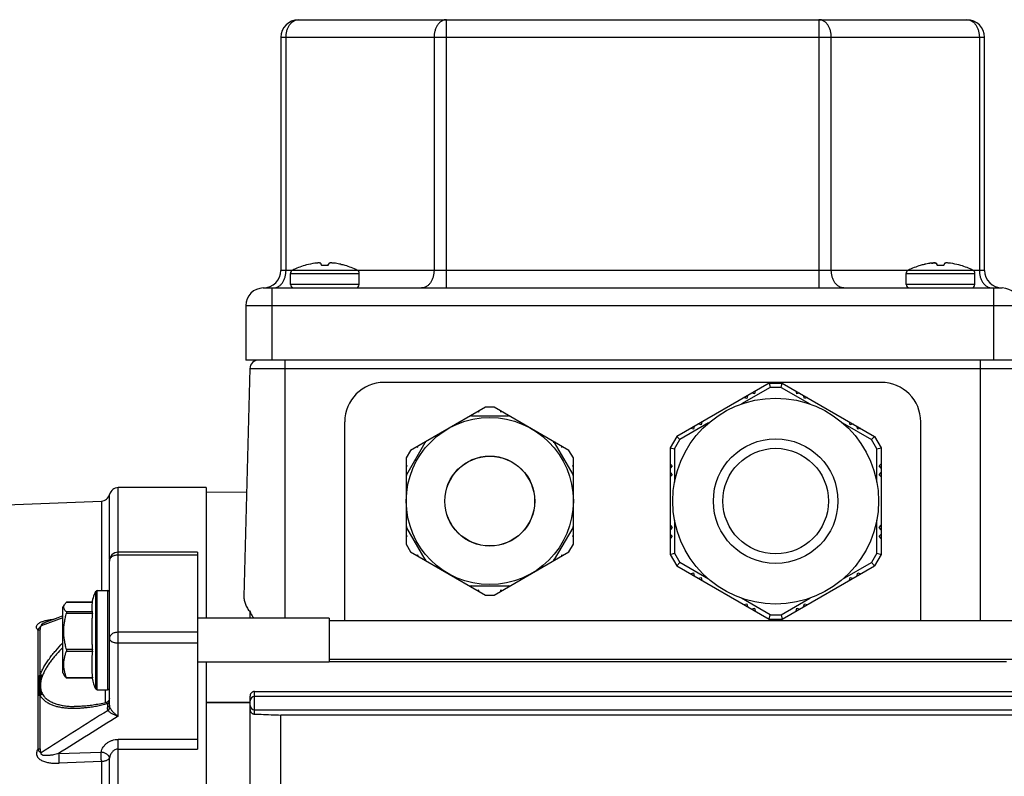
# Model space of a CAD drawing. Units: millimetres. Extents: x -748 to 1464, y -403 to 806.
# Drawn here: x -419 to -307, y 170 to 256 of the extents above; entities that cross this region are included whole.
import ezdxf

# ---------------------------------------------------------------- set-up
doc = ezdxf.new("R2010")
doc.units = ezdxf.units.MM
doc.header["$LTSCALE"] = 19.36
doc.layers.get('0').update_dxf_attribs({"linetype": 'CONTINUOUS'})

msp = doc.modelspace()

# ---------------------------------------------------------------- linework, layer by layer
at = {"color": 7, "linetype": 'CONTINUOUS'}
for p, q in [((-387.29, 256.03), (-311.29, 256.03)), ((-389.29, 254.03), (-389.29, 227.53)), ((-309.29, 227.53), (-309.29, 254.03)), ((-386.59, 228.09), (-386.59, 228.09)), ((-383.94, 228.09), (-383.94, 228.09)), ((-382.62, 228.24), (-382.63, 228.24)), ((-382.57, 228.23), (-382.58, 228.23)), ((-382.5, 228.22), (-382.51, 228.22)), ((-382.46, 228.21), (-382.45, 228.21)), ((-382.45, 228.21), (-382.46, 228.21)), ((-382, 228.09), (-382, 228.09)), ((-316.59, 228.09), (-316.59, 228.09)), ((-316.13, 228.21), (-316.14, 228.21)), ((-316.07, 228.22), (-316.09, 228.22)), ((-316.01, 228.23), (-316.01, 228.23)), ((-315.96, 228.24), (-315.96, 228.24)), ((-314.78, 228.35), (-314.77, 228.35)), ((-312, 228.09), (-312, 228.09)), ((-388.19, 225.93), (-388.2, 227.18)), ((-380.39, 225.93), (-380.39, 227.18)), ((-318.19, 225.93), (-318.2, 227.18)), ((-310.39, 225.93), (-310.39, 227.18)), ((-391.29, 225.53), (-307.29, 225.53)), ((-393.29, 223.53), (-393.29, 217.33)), ((-305.29, 217.33), (-393.29, 217.33)), ((-392.82, 216.36), (-393.5, 190.47)), ((-321.04, 214.8), (-377.54, 214.8)), ((-333.79, 214.72), (-344.29, 208.66)), ((-335.36, 213.82), (-335.45, 213.48)), ((-333.79, 214.72), (-332.29, 214.72)), ((-333.79, 214.72), (-333.66, 214.22)), ((-332.43, 214.22), (-332.29, 214.72)), ((-332.29, 214.72), (-321.79, 208.66)), ((-330.63, 213.48), (-330.72, 213.82)), ((-336.32, 212.98), (-336.66, 213.07)), ((-336.23, 213.32), (-336.32, 212.98)), ((-335.45, 213.48), (-335.8, 213.57)), ((-330.29, 213.57), (-330.63, 213.48)), ((-329.77, 212.98), (-329.86, 213.32)), ((-329.42, 213.07), (-329.77, 212.98)), ((-366.04, 211.98), (-374.54, 207.07)), ((-365.04, 211.98), (-366.04, 211.98)), ((-356.54, 207.07), (-365.04, 211.98)), ((-367.78, 210.98), (-367.76, 210.98)), ((-367.65, 210.94), (-367.77, 210.99)), ((-367.65, 210.94), (-367.62, 211.07)), ((-367.64, 210.98), (-363.45, 210.98)), ((-366.9, 211.49), (-366.78, 211.44)), ((-366.78, 211.44), (-366.76, 211.57)), ((-364.33, 211.57), (-364.31, 211.44)), ((-364.31, 211.44), (-364.18, 211.49)), ((-363.44, 210.94), (-363.46, 211.07)), ((-363.32, 210.99), (-363.44, 210.94)), ((-363.33, 210.98), (-363.31, 210.98)), ((-382.04, 187.68), (-382.04, 210.3)), ((-342.38, 209.48), (-342.72, 209.57)), ((-342.29, 209.82), (-342.38, 209.48)), ((-341.52, 209.98), (-341.86, 210.07)), ((-341.42, 210.32), (-341.52, 209.98)), ((-324.57, 209.98), (-324.66, 210.32)), ((-324.23, 210.07), (-324.57, 209.98)), ((-323.7, 209.48), (-323.8, 209.82)), ((-323.36, 209.57), (-323.7, 209.48)), ((-316.54, 187.68), (-316.54, 210.3)), ((-344.29, 208.66), (-345.04, 207.36)), ((-344.29, 208.66), (-343.93, 208.3)), ((-322.16, 208.3), (-321.79, 208.66)), ((-321.79, 208.66), (-321.04, 207.36)), ((-374.97, 204.33), (-372.88, 207.96)), ((-373.83, 207.49), (-373.71, 207.44)), ((-373.71, 207.44), (-373.68, 207.57)), ((-372.84, 207.94), (-372.96, 207.99)), ((-372.84, 207.94), (-372.82, 208.07)), ((-372.82, 208.06), (-372.81, 208.07)), ((-358.28, 208.07), (-358.27, 208.06)), ((-358.25, 207.94), (-358.27, 208.07)), ((-358.12, 207.99), (-358.25, 207.94)), ((-358.21, 207.96), (-356.11, 204.33)), ((-357.4, 207.57), (-357.38, 207.44)), ((-357.38, 207.44), (-357.26, 207.49)), ((-345.04, 207.36), (-345.04, 195.24)), ((-345.04, 207.36), (-344.54, 207.23)), ((-321.54, 207.23), (-321.04, 207.36)), ((-321.04, 207.36), (-321.04, 195.24)), ((-374.54, 207.07), (-375.04, 206.21)), ((-375.04, 206.21), (-375.04, 196.39)), ((-356.04, 206.21), (-356.54, 207.07)), ((-356.04, 196.39), (-356.04, 206.21)), ((-374.94, 205.3), (-375.04, 205.39)), ((-375.04, 205.22), (-374.94, 205.3)), ((-356.04, 205.39), (-356.14, 205.3)), ((-356.14, 205.3), (-356.04, 205.22)), ((-345.04, 205.55), (-344.79, 205.3)), ((-344.79, 205.3), (-345.04, 205.05)), ((-321.29, 205.3), (-321.04, 205.55)), ((-321.04, 205.05), (-321.29, 205.3)), ((-374.94, 204.3), (-375.04, 204.39)), ((-374.94, 204.3), (-375.04, 204.22)), ((-375.04, 204.21), (-375.03, 204.23)), ((-356.04, 204.39), (-356.14, 204.3)), ((-356.04, 204.22), (-356.14, 204.3)), ((-356.05, 204.23), (-356.04, 204.21)), ((-345.04, 204.55), (-344.79, 204.3)), ((-344.79, 204.3), (-345.04, 204.05)), ((-321.29, 204.3), (-321.04, 204.55)), ((-321.04, 204.05), (-321.29, 204.3)), ((-397.79, 202.83), (-407.79, 202.83)), ((-397.79, 202.83), (-397.79, 187.99)), ((-393.19, 202.28), (-397.79, 202.31)), ((-433.79, 200.35), (-409.7, 201.3)), ((-374.94, 198.3), (-375.04, 198.39)), ((-375.03, 198.38), (-375.04, 198.39)), ((-374.94, 198.3), (-375.04, 198.22)), ((-372.88, 194.65), (-374.97, 198.27)), ((-356.11, 198.27), (-358.21, 194.65)), ((-356.04, 198.39), (-356.14, 198.3)), ((-356.04, 198.22), (-356.14, 198.3)), ((-356.04, 198.39), (-356.05, 198.38)), ((-345.04, 198.55), (-344.79, 198.3)), ((-344.79, 198.3), (-345.04, 198.05)), ((-321.29, 198.3), (-321.04, 198.55)), ((-321.04, 198.05), (-321.29, 198.3)), ((-374.94, 197.3), (-375.04, 197.39)), ((-375.04, 197.22), (-374.94, 197.3)), ((-356.04, 197.39), (-356.14, 197.3)), ((-356.14, 197.3), (-356.04, 197.22)), ((-345.04, 197.55), (-344.79, 197.3)), ((-344.79, 197.3), (-345.04, 197.05)), ((-321.29, 197.3), (-321.04, 197.55)), ((-321.04, 197.05), (-321.29, 197.3)), ((-375.04, 196.39), (-374.54, 195.53)), ((-356.54, 195.53), (-356.04, 196.39)), ((-398.79, 195.48), (-407.79, 195.48)), ((-398.79, 195.48), (-398.79, 173.11)), ((-374.54, 195.53), (-366.04, 190.62)), ((-373.71, 195.16), (-373.83, 195.12)), ((-373.68, 195.03), (-373.71, 195.16)), ((-365.04, 190.62), (-356.54, 195.53)), ((-357.38, 195.16), (-357.4, 195.03)), ((-357.26, 195.12), (-357.38, 195.16)), ((-345.04, 195.24), (-344.54, 195.37)), ((-345.04, 195.24), (-344.29, 193.94)), ((-321.04, 195.24), (-321.79, 193.94)), ((-321.54, 195.37), (-321.04, 195.24)), ((-408.79, 178.09), (-408.79, 194.48)), ((-372.84, 194.66), (-372.96, 194.62)), ((-372.82, 194.53), (-372.84, 194.66)), ((-372.81, 194.53), (-372.82, 194.54)), ((-358.27, 194.54), (-358.28, 194.53)), ((-358.27, 194.53), (-358.25, 194.66)), ((-358.12, 194.62), (-358.25, 194.66)), ((-344.29, 193.94), (-343.93, 194.31)), ((-344.29, 193.94), (-333.79, 187.88)), ((-332.29, 187.88), (-321.79, 193.94)), ((-322.16, 194.31), (-321.79, 193.94)), ((-342.72, 193.03), (-342.38, 193.13)), ((-342.38, 193.13), (-342.29, 192.78)), ((-341.86, 192.53), (-341.52, 192.63)), ((-341.52, 192.63), (-341.42, 192.28)), ((-324.66, 192.28), (-324.57, 192.63)), ((-324.57, 192.63), (-324.23, 192.53)), ((-323.8, 192.78), (-323.7, 193.13)), ((-323.7, 193.13), (-323.36, 193.03)), ((-367.76, 191.62), (-367.78, 191.62)), ((-367.65, 191.66), (-367.77, 191.62)), ((-367.62, 191.53), (-367.65, 191.66)), ((-363.45, 191.62), (-367.64, 191.62)), ((-363.46, 191.53), (-363.44, 191.66)), ((-363.32, 191.62), (-363.44, 191.66)), ((-363.31, 191.62), (-363.33, 191.62)), ((-410.17, 191.14), (-408.99, 191.14)), ((-366.78, 191.16), (-366.9, 191.12)), ((-366.76, 191.03), (-366.78, 191.16)), ((-366.04, 190.62), (-365.04, 190.62)), ((-364.31, 191.16), (-364.33, 191.03)), ((-364.18, 191.12), (-364.31, 191.16)), ((-414.09, 189.19), (-413.9, 189.52)), ((-410.75, 189.81), (-413.65, 189.81)), ((-336.66, 189.53), (-336.32, 189.63)), ((-336.32, 189.63), (-336.23, 189.28)), ((-329.86, 189.28), (-329.77, 189.63)), ((-329.77, 189.63), (-329.42, 189.53)), ((-414.09, 181.79), (-414.09, 189.19)), ((-392.79, 187.99), (-392.79, 188.7)), ((-335.8, 189.03), (-335.45, 189.13)), ((-335.45, 189.13), (-335.36, 188.78)), ((-333.79, 187.88), (-333.66, 188.38)), ((-332.43, 188.38), (-332.29, 187.88)), ((-330.72, 188.78), (-330.63, 189.13)), ((-330.63, 189.13), (-330.29, 189.03)), ((-383.79, 187.99), (-398.79, 187.99)), ((-383.79, 187.99), (-383.79, 182.99)), ((-233.79, 187.68), (-383.79, 187.68)), ((-333.79, 187.88), (-332.29, 187.88)), ((-383.79, 182.99), (-398.79, 182.99)), ((-397.79, 182.99), (-397.79, 77.68)), ((-233.79, 183.3), (-383.79, 183.3)), ((-306.79, 183.03), (-383.79, 183.03)), ((-414.09, 181.79), (-413.9, 181.45)), ((-410.73, 181.16), (-413.65, 181.16)), ((-410.17, 179.84), (-408.99, 179.84)), ((-392.79, 81.53), (-392.79, 179.13)), ((-392.29, 179.65), (-239.29, 179.65)), ((-397.79, 178.42), (-392.79, 178.42)), ((-392.79, 178.41), (-397.79, 178.42)), ((-239.29, 179.08), (-392.29, 179.08)), ((-392.29, 177.58), (-239.29, 177.58)), ((-242.29, 176.98), (-389.29, 176.98)), ((-389.29, 167.69), (-389.29, 176.98))]:
    msp.add_line(p, q, dxfattribs=at)
at = {"color": 9, "linetype": 'CONTINUOUS'}
for p, q in [((-370.46, 225.53), (-370.46, 256.03)), ((-328.12, 256.03), (-328.12, 225.53)), ((-389.29, 254.03), (-309.29, 254.03)), ((-388.71, 227.53), (-388.71, 254.03)), ((-371.88, 254.03), (-371.88, 227.53)), ((-326.71, 227.53), (-326.71, 254.03)), ((-309.88, 254.03), (-309.88, 227.53)), ((-309.29, 227.53), (-389.29, 227.53)), ((-314.77, 228.35), (-314.77, 228.34)), ((-388.2, 227.18), (-380.39, 227.18)), ((-318.2, 227.18), (-310.39, 227.18)), ((-390.29, 217.33), (-390.29, 225.53)), ((-380.39, 225.93), (-388.19, 225.93)), ((-310.39, 225.93), (-318.19, 225.93)), ((-308.29, 225.53), (-308.29, 217.33)), ((-393.29, 223.53), (-305.29, 223.53)), ((-388.79, 187.99), (-388.79, 217.33)), ((-309.79, 217.33), (-309.79, 187.68)), ((-392.82, 216.36), (-305.77, 216.36)), ((-333.66, 214.22), (-336.93, 212.34)), ((-332.43, 214.22), (-333.66, 214.22)), ((-332.43, 214.22), (-329.16, 212.34)), ((-340.66, 210.18), (-343.93, 208.3)), ((-325.43, 210.18), (-322.16, 208.3)), ((-344.54, 207.23), (-343.93, 208.3)), ((-321.54, 207.23), (-322.16, 208.3)), ((-344.54, 207.23), (-344.54, 203.46)), ((-321.54, 203.46), (-321.54, 207.23)), ((-407.79, 176.85), (-407.79, 202.83)), ((-408.77, 194.71), (-408.77, 202.06)), ((-409.7, 201.3), (-409.7, 191.14)), ((-344.54, 199.15), (-344.54, 195.37)), ((-321.54, 195.37), (-321.54, 199.15)), ((-407.79, 195.19), (-398.79, 195.19)), ((-344.54, 195.37), (-343.93, 194.31)), ((-321.54, 195.37), (-322.16, 194.31)), ((-340.66, 192.42), (-343.93, 194.31)), ((-325.43, 192.42), (-322.16, 194.31)), ((-410.35, 179.94), (-410.35, 191.03)), ((-410.17, 179.84), (-410.17, 191.14)), ((-408.99, 191.14), (-408.99, 179.84)), ((-413.66, 189.81), (-410.75, 189.81)), ((-333.66, 188.38), (-336.93, 190.26)), ((-332.43, 188.38), (-329.16, 190.26)), ((-410.73, 188.7), (-413.66, 188.7)), ((-413.66, 188.56), (-410.73, 188.56)), ((-333.66, 188.38), (-332.43, 188.38)), ((-414.09, 188.04), (-416.56, 187.12)), ((-416.94, 186.63), (-416.94, 173.07)), ((-416.67, 181.49), (-416.67, 186.7)), ((-398.79, 186.39), (-407.79, 186.39)), ((-407.79, 185.17), (-398.79, 185.17)), ((-410.73, 184.43), (-413.66, 184.43)), ((-413.66, 184.24), (-410.73, 184.24)), ((-410.73, 181.22), (-413.66, 181.22)), ((-416.67, 173.12), (-416.67, 179.22)), ((-409.29, 179.84), (-409.29, 178.36)), ((-392.29, 177.09), (-392.29, 179.65)), ((-409.01, 178.24), (-409.01, 177.83)), ((-398.79, 174.21), (-407.79, 174.21)), ((-407.79, 86.45), (-407.79, 174.21)), ((-414.56, 172.6), (-409.74, 172.77)), ((-407.79, 173.11), (-398.79, 173.11)), ((-409.7, 171.68), (-414.52, 171.5)), ((-409.7, 171.68), (-409.7, 88.98)), ((-408.77, 88.54), (-408.77, 172.13))]:
    msp.add_line(p, q, dxfattribs=at)
at = {"color": 7, "linetype": 'CONTINUOUS'}
for points in [[(-414.09, 188.24), (-414.64, 188.03), (-416.09, 187.49)], [(-409.18, 178.38), (-409.36, 178.34), (-409.55, 178.3), (-409.74, 178.26), (-409.93, 178.22), (-410.12, 178.19), (-410.3, 178.16), (-410.47, 178.13), (-410.65, 178.1), (-410.82, 178.08), (-410.99, 178.06), (-411.15, 178.04), (-411.31, 178.02), (-411.47, 178), (-411.63, 177.99), (-411.78, 177.98), (-411.93, 177.97), (-412.07, 177.96), (-412.21, 177.95), (-412.35, 177.95), (-412.49, 177.95), (-412.62, 177.95), (-412.75, 177.95), (-412.8, 177.95)], [(-408.79, 178.87), (-408.79, 178.86), (-408.79, 178.84), (-408.79, 178.83), (-408.8, 178.82), (-408.8, 178.8), (-408.8, 178.79), (-408.8, 178.78), (-408.8, 178.76), (-408.81, 178.75), (-408.81, 178.74), (-408.81, 178.72), (-408.82, 178.71), (-408.82, 178.7), (-408.83, 178.69), (-408.83, 178.67), (-408.84, 178.66), (-408.84, 178.65), (-408.85, 178.64), (-408.86, 178.62), (-408.86, 178.61), (-408.87, 178.6), (-408.88, 178.59), (-408.89, 178.58), (-408.89, 178.57), (-408.9, 178.56), (-408.91, 178.55), (-408.92, 178.54), (-408.93, 178.53), (-408.94, 178.52), (-408.95, 178.51), (-408.96, 178.5), (-408.97, 178.49), (-408.98, 178.48), (-408.99, 178.47), (-409, 178.46), (-409.01, 178.46), (-409.02, 178.45), (-409.03, 178.44), (-409.05, 178.43), (-409.06, 178.43), (-409.07, 178.42), (-409.08, 178.42), (-409.09, 178.41), (-409.11, 178.4), (-409.12, 178.4), (-409.13, 178.4), (-409.14, 178.39), (-409.16, 178.39), (-409.17, 178.38), (-409.18, 178.38)]]:
    msp.add_lwpolyline(points, dxfattribs=at)
for centre, radius in [((-333.04, 201.3), 11.7), ((-365.54, 201.3), 9.5), ((-333.04, 201.3), 6), ((-365.54, 201.3), 5.1)]:
    msp.add_circle(centre, radius, dxfattribs=at)
at = {"color": 9, "linetype": 'CONTINUOUS'}
for centre, radius in [((-333.04, 201.3), 7.08), ((-365.54, 201.3), 5.12)]:
    msp.add_circle(centre, radius, dxfattribs=at)
at = {"color": 7, "linetype": 'CONTINUOUS'}
for centre, radius, start, end in [((-387.29, 254.03), 2, 90, 180), ((-311.29, 254.03), 2, 0, 90), ((-391.29, 227.53), 2, 270, 360), ((-387.8, 227.18), 0.4, 117.4424, 180.1329), ((-384.29, 220.43), 8, 106.691, 117.4424), ((-384.34, 220.46), 7.95, 104.816, 106.4083), ((-384.34, 220.43), 7.98, 97.9427, 104.8112), ((-384.33, 220.41), 8, 97.3521, 97.9443), ((-384.78, 223.84), 4.54, 97.1808, 97.3522), ((-384.29, 220.03), 8.07, 87.5016, 92.4984), ((-384.25, 220.43), 7.99, 78.2693, 82.6498), ((-384.25, 220.44), 7.97, 77.9165, 78.2499), ((-384.25, 220.44), 7.97, 77.6078, 77.8632), ((-384.25, 220.44), 7.97, 77.4393, 77.6078), ((-384.25, 220.45), 7.97, 77.012, 77.3217), ((-384.24, 220.46), 7.95, 73.5919, 76.9424), ((-384.24, 220.47), 7.94, 73.6036, 76.9567), ((-384.29, 220.43), 8, 62.5576, 73.3088), ((-380.79, 227.18), 0.4, 359.8671, 62.5576), ((-317.8, 227.18), 0.4, 117.4424, 180.1329), ((-314.29, 220.43), 8, 106.6912, 117.4424), ((-314.35, 220.47), 7.94, 103.0433, 106.3964), ((-314.34, 220.45), 7.96, 102.6627, 102.9728), ((-314.34, 220.45), 7.96, 102.3763, 102.5451), ((-314.34, 220.45), 7.96, 102.1206, 102.3763), ((-314.34, 220.45), 7.96, 101.7335, 102.0673), ((-314.34, 220.43), 7.99, 97.3502, 101.7307), ((-314.34, 220.43), 7.98, 97.2717, 101.7126), ((-314.78, 223.84), 4.54, 97.1808, 97.3522), ((-314.78, 223.87), 4.51, 97.0117, 97.1808), ((-315.16, 228.07), 0.477, 34.0235, 35.0623), ((-315.21, 228.04), 0.532, 32.9961, 34.0283), ((-314.29, 220.03), 8.07, 87.5016, 92.4772), ((-314.25, 220.41), 8, 82.0557, 82.6479), ((-314.25, 220.44), 7.97, 75.1855, 82.0606), ((-314.24, 220.46), 7.95, 73.5917, 75.184), ((-314.29, 220.43), 8, 62.5576, 73.309), ((-310.79, 227.18), 0.4, 359.8671, 62.5576), ((-307.29, 227.53), 2, 180, 270), ((-391.29, 223.53), 2, 90, 180), ((-387.79, 225.93), 0.4, 180.1329, 270), ((-380.79, 225.93), 0.4, 270, 359.8671), ((-317.79, 225.93), 0.4, 180.1329, 270), ((-310.79, 225.93), 0.4, 270, 359.8671), ((-307.29, 223.53), 2, 0, 90), ((-391.82, 216.33), 1, 90, 178.5), ((-377.54, 210.3), 4.5, 90, 180), ((-321.04, 210.3), 4.5, 0, 90), ((-407.79, 201.83), 1, 90, 166.5943), ((-409.74, 202.3), 1, 272.2457, 346.5943), ((-407.79, 194.48), 1, 90, 180), ((-406.84, 189.2), 3.96, 152.5357, 175.322), ((-410.17, 190.94), 0.2, 90, 152.5357), ((-408.99, 190.94), 0.2, 0, 90), ((-406.84, 181.77), 3.96, 188.8668, 207.4643), ((-410.17, 180.04), 0.2, 207.4643, 270), ((-408.99, 180.04), 0.2, 270, 360), ((-392.29, 178.58), 0.5, 89.9449, 179.9349), ((-392.29, 178.08), 0.5, 180.0651, 270.0551)]:
    msp.add_arc(centre, radius, start, end, dxfattribs=at)
at = {"color": 9, "linetype": 'CONTINUOUS'}
for centre, radius, start, end in [((-416.54, 180.78), 0.716, 83.6716, 90.518), ((-416.64, 169.75), 10.56, 90.3671, 90.8659), ((-421.44, 178.11), 5.04, 13.8397, 19.5901), ((463.26, -1210.38), 1639.2, 122.14702, 122.46176), ((577.43, -1397.26), 1857.02, 122.04209, 122.28883)]:
    msp.add_arc(centre, radius, start, end, dxfattribs=at)
for points, knots in [([(-388.71, 254.03), (-388.71, 254.16), (-388.69, 254.42), (-388.61, 254.8), (-388.48, 255.14), (-388.31, 255.45), (-388.09, 255.7), (-387.88, 255.86), (-387.71, 255.95), (-387.57, 256), (-387.43, 256.03), (-387.34, 256.03), (-387.29, 256.03)], [0, 0, 0, 0, 0.144958, 0.287171, 0.424169, 0.554036, 0.675715, 0.789307, 0.843583, 0.896516, 0.948502, 1, 1, 1, 1]), ([(-370.46, 256.03), (-370.51, 256.03), (-370.6, 256.03), (-370.74, 256), (-370.88, 255.95), (-371.06, 255.86), (-371.26, 255.7), (-371.48, 255.45), (-371.65, 255.14), (-371.78, 254.8), (-371.86, 254.42), (-371.88, 254.16), (-371.88, 254.03)], [0, 0, 0, 0, 0.051498, 0.103484, 0.156417, 0.210693, 0.324285, 0.445964, 0.575831, 0.712829, 0.855042, 1, 1, 1, 1]), ([(-326.71, 254.03), (-326.71, 254.16), (-326.73, 254.42), (-326.8, 254.8), (-326.93, 255.14), (-327.11, 255.45), (-327.32, 255.7), (-327.53, 255.86), (-327.71, 255.95), (-327.84, 256), (-327.98, 256.03), (-328.08, 256.03), (-328.12, 256.03)], [0, 0, 0, 0, 0.144958, 0.287171, 0.424169, 0.554036, 0.675715, 0.789307, 0.843583, 0.896516, 0.948502, 1, 1, 1, 1]), ([(-311.29, 256.03), (-311.25, 256.03), (-311.15, 256.03), (-311.02, 256), (-310.88, 255.95), (-310.7, 255.86), (-310.49, 255.7), (-310.28, 255.45), (-310.11, 255.14), (-309.98, 254.8), (-309.9, 254.42), (-309.88, 254.16), (-309.88, 254.03)], [0, 0, 0, 0, 0.051498, 0.103484, 0.156417, 0.210693, 0.324285, 0.445964, 0.575831, 0.712829, 0.855042, 1, 1, 1, 1]), ([(-390.12, 225.53), (-390.08, 225.53), (-389.98, 225.54), (-389.84, 225.57), (-389.71, 225.62), (-389.53, 225.71), (-389.32, 225.87), (-389.11, 226.12), (-388.93, 226.42), (-388.8, 226.77), (-388.73, 227.14), (-388.71, 227.4), (-388.71, 227.53)], [0, 0, 0, 0, 0.051498, 0.103484, 0.156417, 0.210693, 0.324285, 0.445964, 0.575831, 0.712829, 0.855042, 1, 1, 1, 1]), ([(-371.88, 227.53), (-371.88, 227.4), (-371.9, 227.14), (-371.98, 226.77), (-372.11, 226.42), (-372.28, 226.12), (-372.49, 225.87), (-372.7, 225.71), (-372.88, 225.62), (-373.02, 225.57), (-373.15, 225.54), (-373.25, 225.53), (-373.29, 225.53)], [0, 0, 0, 0, 0.144958, 0.287171, 0.424169, 0.554036, 0.675715, 0.789307, 0.843583, 0.896516, 0.948502, 1, 1, 1, 1]), ([(-325.29, 225.53), (-325.34, 225.53), (-325.43, 225.54), (-325.57, 225.57), (-325.71, 225.62), (-325.88, 225.71), (-326.09, 225.87), (-326.31, 226.12), (-326.48, 226.42), (-326.61, 226.77), (-326.69, 227.14), (-326.71, 227.4), (-326.71, 227.53)], [0, 0, 0, 0, 0.051498, 0.103484, 0.156417, 0.210693, 0.324285, 0.445964, 0.575831, 0.712829, 0.855042, 1, 1, 1, 1]), ([(-309.88, 227.53), (-309.88, 227.4), (-309.86, 227.14), (-309.78, 226.77), (-309.65, 226.42), (-309.48, 226.12), (-309.26, 225.87), (-309.06, 225.71), (-308.88, 225.62), (-308.74, 225.57), (-308.6, 225.54), (-308.51, 225.53), (-308.46, 225.53)], [0, 0, 0, 0, 0.144958, 0.287171, 0.424169, 0.554036, 0.675715, 0.789307, 0.843583, 0.896516, 0.948502, 1, 1, 1, 1]), ([(-408.79, 194.48), (-408.79, 194.53), (-408.78, 194.62), (-408.72, 194.76), (-408.63, 194.88), (-408.5, 194.99), (-408.35, 195.08), (-408.11, 195.16), (-407.92, 195.19), (-407.79, 195.19)], [0, 0, 0, 0, 0.103363, 0.210479, 0.324205, 0.446029, 0.57605, 0.71321, 1, 1, 1, 1]), ([(-416.94, 186.63), (-416.96, 186.67), (-417.02, 186.74), (-417.06, 186.84), (-417.08, 186.92), (-417.08, 186.98), (-417.08, 187.05), (-417.05, 187.13), (-417, 187.23), (-416.9, 187.34), (-416.77, 187.44), (-416.62, 187.53), (-416.45, 187.6), (-416.27, 187.66), (-416.08, 187.72), (-415.81, 187.78), (-415.48, 187.83), (-415.21, 187.86), (-415.07, 187.87)], [0, 0, 0, 0, 0.049903, 0.097039, 0.119688, 0.142172, 0.16492, 0.187915, 0.236396, 0.290597, 0.35028, 0.414626, 0.482357, 0.553221, 0.62545, 0.698784, 0.848601, 1, 1, 1, 1]), ([(-416.94, 186.63), (-416.92, 186.67), (-416.87, 186.75), (-416.75, 186.92), (-416.64, 187.04), (-416.56, 187.12)], [0, 0, 0, 0, 0.210519, 0.448775, 1, 1, 1, 1]), ([(-416.56, 187.12), (-416.58, 187.08), (-416.61, 187.01), (-416.65, 186.9), (-416.67, 186.8), (-416.67, 186.73), (-416.67, 186.7)], [0, 0, 0, 0, 0.282647, 0.54256, 0.780926, 1, 1, 1, 1]), ([(-416.09, 187.49), (-416.12, 187.47), (-416.18, 187.45), (-416.27, 187.41), (-416.35, 187.37), (-416.42, 187.33), (-416.48, 187.29), (-416.52, 187.25), (-416.54, 187.22), (-416.55, 187.2), (-416.56, 187.17), (-416.56, 187.14), (-416.56, 187.13), (-416.56, 187.12)], [0, 0, 0, 0, 0.148545, 0.295942, 0.440949, 0.581173, 0.712085, 0.771961, 0.826818, 0.876159, 0.920415, 0.961036, 1, 1, 1, 1]), ([(-416.94, 186.63), (-416.89, 186.63), (-416.8, 186.64), (-416.71, 186.68), (-416.67, 186.7)], [0, 0, 0, 0, 0.507833, 1, 1, 1, 1]), ([(-407.79, 186.39), (-407.92, 186.39), (-408.11, 186.36), (-408.35, 186.28), (-408.5, 186.19), (-408.63, 186.08), (-408.72, 185.96), (-408.78, 185.82), (-408.79, 185.73), (-408.79, 185.68)], [0, 0, 0, 0, 0.28679, 0.42395, 0.553971, 0.675795, 0.789521, 0.896637, 1, 1, 1, 1]), ([(-416.67, 181.49), (-416.62, 181.65), (-416.48, 181.98), (-416.23, 182.45), (-415.94, 182.92), (-415.62, 183.39), (-415.27, 183.85), (-414.77, 184.45), (-414.37, 184.88), (-414.09, 185.17)], [0, 0, 0, 0, 0.11386, 0.232679, 0.355972, 0.481435, 0.608933, 0.738486, 1, 1, 1, 1]), ([(-408.79, 185.68), (-408.79, 185.67), (-408.79, 185.63), (-408.77, 185.56), (-408.73, 185.5), (-408.67, 185.44), (-408.6, 185.38), (-408.5, 185.31), (-408.35, 185.25), (-408.17, 185.21), (-407.99, 185.18), (-407.86, 185.17), (-407.79, 185.17)], [0, 0, 0, 0, 0.04139, 0.083874, 0.175545, 0.226329, 0.280827, 0.401234, 0.536268, 0.683531, 0.839507, 1, 1, 1, 1]), ([(-414.09, 184.65), (-414.34, 184.4), (-414.69, 184.02), (-415.14, 183.5), (-415.45, 183.11), (-415.74, 182.7), (-415.99, 182.3), (-416.21, 181.89), (-416.34, 181.61), (-416.39, 181.48)], [0, 0, 0, 0, 0.264245, 0.394, 0.521532, 0.646841, 0.769457, 0.887206, 1, 1, 1, 1]), ([(-416.94, 181.43), (-416.93, 181.43), (-416.9, 181.43), (-416.85, 181.43), (-416.82, 181.44), (-416.8, 181.44)], [0, 0, 0, 0, 0.245607, 0.627183, 1, 1, 1, 1]), ([(-416.8, 181.44), (-416.79, 181.44), (-416.76, 181.45), (-416.73, 181.46), (-416.72, 181.46)], [0, 0, 0, 0, 0.502034, 1, 1, 1, 1]), ([(-416.8, 180.88), (-416.8, 180.93), (-416.8, 181.11), (-416.8, 181.3), (-416.8, 181.44)], [0, 0, 0, 0, 0.252868, 1, 1, 1, 1]), ([(-416.71, 181.15), (-416.71, 181.2), (-416.72, 181.31), (-416.72, 181.41), (-416.72, 181.46)], [0, 0, 0, 0, 0.503944, 1, 1, 1, 1]), ([(-416.71, 181.15), (-416.69, 181.21), (-416.66, 181.32), (-416.64, 181.43), (-416.63, 181.49)], [0, 0, 0, 0, 0.536345, 1, 1, 1, 1]), ([(-416.69, 180.88), (-416.66, 180.98), (-416.61, 181.18), (-416.56, 181.39), (-416.54, 181.49)], [0, 0, 0, 0, 0.494801, 1, 1, 1, 1]), ([(-416.67, 181.49), (-416.67, 181.49), (-416.67, 181.49), (-416.67, 181.49), (-416.67, 181.49), (-416.67, 181.49), (-416.66, 181.49), (-416.66, 181.49), (-416.65, 181.49), (-416.64, 181.49), (-416.64, 181.49), (-416.63, 181.49)], [0, 0, 0, 0, 0.053208, 0.102329, 0.15353, 0.208126, 0.325837, 0.451823, 0.58347, 0.719278, 1, 1, 1, 1]), ([(-416.63, 180.84), (-416.6, 180.95), (-416.55, 181.16), (-416.49, 181.38), (-416.46, 181.49)], [0, 0, 0, 0, 0.488758, 1, 1, 1, 1]), ([(-416.63, 181.49), (-416.62, 181.49), (-416.6, 181.49), (-416.57, 181.49), (-416.54, 181.49)], [0, 0, 0, 0, 0.229089, 1, 1, 1, 1]), ([(-416.39, 181.48), (-416.43, 181.38), (-416.5, 181.18), (-416.55, 180.98), (-416.57, 180.87)], [0, 0, 0, 0, 0.510432, 1, 1, 1, 1]), ([(-416.46, 181.49), (-416.45, 181.49), (-416.42, 181.48), (-416.4, 181.48), (-416.39, 181.48)], [0, 0, 0, 0, 0.547824, 1, 1, 1, 1]), ([(-416.8, 180.88), (-416.8, 180.87), (-416.81, 180.86), (-416.83, 180.84), (-416.84, 180.83), (-416.85, 180.83), (-416.86, 180.83), (-416.88, 180.83), (-416.89, 180.84), (-416.91, 180.85), (-416.92, 180.86), (-416.93, 180.87), (-416.94, 180.87)], [0, 0, 0, 0, 0.199922, 0.277551, 0.344184, 0.403274, 0.458601, 0.567845, 0.678596, 0.789022, 0.897811, 1, 1, 1, 1]), ([(-416.8, 180.31), (-416.81, 180.31), (-416.83, 180.31), (-416.86, 180.31), (-416.88, 180.31), (-416.89, 180.31), (-416.91, 180.31), (-416.93, 180.31), (-416.94, 180.31)], [0, 0, 0, 0, 0.28817, 0.433151, 0.573008, 0.695615, 0.79969, 1, 1, 1, 1]), ([(-416.8, 180.31), (-416.81, 180.41), (-416.8, 180.6), (-416.8, 180.78), (-416.8, 180.88)], [0, 0, 0, 0, 0.492442, 1, 1, 1, 1]), ([(-416.8, 179.76), (-416.8, 179.81), (-416.8, 179.9), (-416.81, 180.09), (-416.81, 180.22), (-416.8, 180.31)], [0, 0, 0, 0, 0.256092, 0.506296, 1, 1, 1, 1]), ([(-416.8, 180.88), (-416.79, 180.89), (-416.78, 180.91), (-416.77, 180.95), (-416.76, 180.98), (-416.75, 181.02), (-416.73, 181.08), (-416.72, 181.13), (-416.71, 181.15)], [0, 0, 0, 0, 0.134461, 0.259305, 0.376982, 0.496394, 0.745915, 1, 1, 1, 1]), ([(-416.8, 180.31), (-416.8, 180.36), (-416.78, 180.55), (-416.73, 180.74), (-416.69, 180.88)], [0, 0, 0, 0, 0.240044, 1, 1, 1, 1]), ([(-416.8, 180.31), (-416.79, 180.22), (-416.77, 180.05), (-416.72, 179.88), (-416.69, 179.8)], [0, 0, 0, 0, 0.506791, 1, 1, 1, 1]), ([(-416.69, 180.88), (-416.69, 180.89), (-416.69, 180.9), (-416.7, 180.94), (-416.7, 180.99), (-416.71, 181.06), (-416.71, 181.12), (-416.71, 181.15)], [0, 0, 0, 0, 0.076865, 0.169497, 0.398613, 0.679089, 1, 1, 1, 1]), ([(-416.71, 180.31), (-416.71, 180.4), (-416.69, 180.57), (-416.65, 180.75), (-416.63, 180.84)], [0, 0, 0, 0, 0.455538, 1, 1, 1, 1]), ([(-416.71, 180.31), (-416.69, 180.31), (-416.67, 180.31), (-416.65, 180.31), (-416.64, 180.31)], [0, 0, 0, 0, 0.527619, 1, 1, 1, 1]), ([(-416.71, 180.31), (-416.71, 180.24), (-416.69, 180.07), (-416.66, 179.91), (-416.63, 179.83)], [0, 0, 0, 0, 0.476957, 1, 1, 1, 1]), ([(-416.69, 180.88), (-416.69, 180.87), (-416.69, 180.86), (-416.68, 180.85), (-416.67, 180.84), (-416.67, 180.84), (-416.66, 180.83), (-416.65, 180.84), (-416.64, 180.84), (-416.63, 180.84), (-416.63, 180.84)], [0, 0, 0, 0, 0.195744, 0.350383, 0.473076, 0.575408, 0.670531, 0.76957, 0.878755, 1, 1, 1, 1]), ([(-416.57, 180.87), (-416.58, 180.83), (-416.62, 180.64), (-416.64, 180.45), (-416.64, 180.31)], [0, 0, 0, 0, 0.259061, 1, 1, 1, 1]), ([(-416.64, 180.31), (-416.64, 180.23), (-416.63, 180.05), (-416.6, 179.89), (-416.57, 179.8)], [0, 0, 0, 0, 0.510777, 1, 1, 1, 1]), ([(-416.63, 180.84), (-416.62, 180.84), (-416.61, 180.85), (-416.6, 180.86), (-416.59, 180.87), (-416.59, 180.87), (-416.58, 180.87), (-416.58, 180.87), (-416.57, 180.87)], [0, 0, 0, 0, 0.306664, 0.577675, 0.697995, 0.806878, 0.905582, 1, 1, 1, 1]), ([(-416.8, 179.76), (-416.8, 179.76), (-416.81, 179.77), (-416.81, 179.78), (-416.82, 179.79), (-416.83, 179.79), (-416.84, 179.79), (-416.85, 179.8), (-416.85, 179.8), (-416.86, 179.8), (-416.87, 179.79), (-416.88, 179.79), (-416.9, 179.78), (-416.92, 179.76), (-416.93, 179.75), (-416.94, 179.74)], [0, 0, 0, 0, 0.071042, 0.133379, 0.18552, 0.234293, 0.29149, 0.353574, 0.410124, 0.462355, 0.513907, 0.56723, 0.685477, 0.825199, 1, 1, 1, 1]), ([(-416.8, 179.19), (-416.81, 179.19), (-416.86, 179.17), (-416.9, 179.17), (-416.94, 179.16)], [0, 0, 0, 0, 0.248108, 1, 1, 1, 1]), ([(-416.8, 179.76), (-416.8, 179.71), (-416.8, 179.52), (-416.8, 179.33), (-416.8, 179.19)], [0, 0, 0, 0, 0.247907, 1, 1, 1, 1]), ([(-416.8, 179.76), (-416.79, 179.75), (-416.78, 179.73), (-416.77, 179.71), (-416.76, 179.68), (-416.75, 179.64), (-416.73, 179.6), (-416.72, 179.56), (-416.71, 179.54)], [0, 0, 0, 0, 0.136289, 0.262461, 0.381079, 0.501068, 0.749946, 1, 1, 1, 1]), ([(-416.72, 179.22), (-416.73, 179.21), (-416.75, 179.2), (-416.78, 179.19), (-416.8, 179.19)], [0, 0, 0, 0, 0.242142, 1, 1, 1, 1]), ([(-416.71, 179.54), (-416.71, 179.49), (-416.72, 179.38), (-416.72, 179.27), (-416.72, 179.22)], [0, 0, 0, 0, 0.496889, 1, 1, 1, 1]), ([(-416.69, 179.8), (-416.69, 179.79), (-416.7, 179.76), (-416.7, 179.73), (-416.7, 179.7), (-416.71, 179.66), (-416.71, 179.61), (-416.71, 179.56), (-416.71, 179.54)], [0, 0, 0, 0, 0.129074, 0.256573, 0.374457, 0.493922, 0.743856, 1, 1, 1, 1]), ([(-416.71, 179.54), (-416.69, 179.49), (-416.66, 179.4), (-416.64, 179.31), (-416.63, 179.26)], [0, 0, 0, 0, 0.501488, 1, 1, 1, 1]), ([(-416.69, 179.8), (-416.69, 179.8), (-416.69, 179.81), (-416.68, 179.82), (-416.67, 179.83), (-416.67, 179.83), (-416.66, 179.84), (-416.65, 179.84), (-416.64, 179.84), (-416.63, 179.83), (-416.63, 179.83)], [0, 0, 0, 0, 0.186621, 0.336819, 0.45923, 0.564369, 0.663563, 0.766175, 0.877664, 1, 1, 1, 1]), ([(-416.67, 179.22), (-416.67, 179.23), (-416.67, 179.23), (-416.67, 179.24), (-416.66, 179.24), (-416.65, 179.24), (-416.64, 179.25), (-416.63, 179.26), (-416.63, 179.26)], [0, 0, 0, 0, 0.097504, 0.204277, 0.397327, 0.506561, 0.652305, 1, 1, 1, 1]), ([(-409.01, 178.24), (-409.22, 178.18), (-409.64, 178.09), (-410.27, 177.96), (-410.87, 177.86), (-411.46, 177.79), (-412.02, 177.74), (-412.57, 177.71), (-413.01, 177.71), (-413.36, 177.73), (-413.68, 177.75), (-414.08, 177.79), (-414.53, 177.87), (-414.96, 177.98), (-415.3, 178.1), (-415.56, 178.22), (-415.74, 178.31), (-415.92, 178.42), (-416.1, 178.55), (-416.26, 178.69), (-416.41, 178.84), (-416.56, 179.02), (-416.64, 179.15), (-416.67, 179.22)], [0, 0, 0, 0, 0.080339, 0.157659, 0.232468, 0.304593, 0.374048, 0.441003, 0.505347, 0.536495, 0.566771, 0.625245, 0.681387, 0.735176, 0.787412, 0.813089, 0.838698, 0.86446, 0.890402, 0.916582, 0.943276, 0.970889, 1, 1, 1, 1]), ([(-416.63, 179.83), (-416.6, 179.75), (-416.55, 179.58), (-416.49, 179.42), (-416.46, 179.34)], [0, 0, 0, 0, 0.507007, 1, 1, 1, 1]), ([(-416.63, 179.83), (-416.62, 179.83), (-416.61, 179.83), (-416.6, 179.81), (-416.58, 179.8), (-416.57, 179.8)], [0, 0, 0, 0, 0.308789, 0.577322, 1, 1, 1, 1]), ([(-416.63, 179.26), (-416.63, 179.26), (-416.62, 179.27), (-416.6, 179.28), (-416.58, 179.29), (-416.56, 179.31), (-416.54, 179.31)], [0, 0, 0, 0, 0.141681, 0.272445, 0.518543, 1, 1, 1, 1]), ([(-416.57, 179.8), (-416.55, 179.72), (-416.5, 179.57), (-416.43, 179.42), (-416.39, 179.35)], [0, 0, 0, 0, 0.506157, 1, 1, 1, 1]), ([(-416.54, 179.31), (-416.54, 179.31), (-416.51, 179.33), (-416.48, 179.33), (-416.46, 179.34)], [0, 0, 0, 0, 0.244668, 1, 1, 1, 1]), ([(-416.46, 179.34), (-416.45, 179.34), (-416.43, 179.35), (-416.41, 179.35), (-416.39, 179.35)], [0, 0, 0, 0, 0.253975, 1, 1, 1, 1]), ([(-409.01, 178.24), (-409.02, 178.25), (-409.02, 178.28), (-409.04, 178.32), (-409.06, 178.35), (-409.08, 178.37), (-409.1, 178.38), (-409.13, 178.39), (-409.15, 178.39), (-409.17, 178.38), (-409.18, 178.38)], [0, 0, 0, 0, 0.207393, 0.367902, 0.49357, 0.598676, 0.695587, 0.792, 0.892723, 1, 1, 1, 1]), ([(-409.01, 178.24), (-408.98, 178.25), (-408.92, 178.28), (-408.85, 178.34), (-408.81, 178.41), (-408.8, 178.46), (-408.79, 178.48), (-408.79, 178.5)], [0, 0, 0, 0, 0.286281, 0.550908, 0.786933, 0.895739, 1, 1, 1, 1]), ([(-408.79, 178.09), (-408.79, 178.08), (-408.8, 178.06), (-408.81, 178), (-408.84, 177.95), (-408.88, 177.91), (-408.94, 177.87), (-408.98, 177.85), (-409.01, 177.83)], [0, 0, 0, 0, 0.103829, 0.212246, 0.447797, 0.577006, 0.713085, 1, 1, 1, 1]), ([(-408.79, 178.09), (-408.79, 178.05), (-408.79, 177.96), (-408.77, 177.88), (-408.75, 177.84)], [0, 0, 0, 0, 0.522814, 1, 1, 1, 1]), ([(-408.95, 177.51), (-408.97, 177.56), (-409, 177.66), (-409.01, 177.78), (-409.01, 177.83)], [0, 0, 0, 0, 0.481564, 1, 1, 1, 1]), ([(-408.95, 177.51), (-408.92, 177.53), (-408.87, 177.58), (-408.8, 177.66), (-408.76, 177.75), (-408.75, 177.81), (-408.75, 177.84)], [0, 0, 0, 0, 0.268504, 0.530673, 0.776375, 1, 1, 1, 1]), ([(-407.79, 176.85), (-407.82, 176.86), (-407.88, 176.88), (-408, 176.91), (-408.14, 176.96), (-408.31, 177.03), (-408.47, 177.11), (-408.62, 177.2), (-408.75, 177.3), (-408.85, 177.38), (-408.91, 177.45), (-408.93, 177.49), (-408.95, 177.51)], [0, 0, 0, 0, 0.067857, 0.136047, 0.272695, 0.408439, 0.541576, 0.669959, 0.791134, 0.902067, 0.952812, 1, 1, 1, 1]), ([(-408.75, 177.84), (-408.73, 177.8), (-408.68, 177.71), (-408.59, 177.57), (-408.48, 177.44), (-408.36, 177.31), (-408.23, 177.18), (-408.09, 177.06), (-407.94, 176.95), (-407.84, 176.89), (-407.79, 176.85)], [0, 0, 0, 0, 0.103855, 0.220247, 0.345181, 0.475235, 0.607693, 0.740422, 0.871691, 1, 1, 1, 1]), ([(-409.74, 172.77), (-409.71, 172.87), (-409.65, 173.06), (-409.5, 173.33), (-409.3, 173.58), (-409.06, 173.8), (-408.78, 173.98), (-408.47, 174.11), (-408.14, 174.19), (-407.91, 174.21), (-407.79, 174.21)], [0, 0, 0, 0, 0.116424, 0.234204, 0.35475, 0.478573, 0.604917, 0.734989, 0.866472, 1, 1, 1, 1]), ([(-416.94, 173.07), (-416.97, 173.01), (-417.03, 172.89), (-417.07, 172.73), (-417.08, 172.6), (-417.08, 172.5), (-417.06, 172.41), (-417.02, 172.32), (-416.98, 172.23), (-416.9, 172.11), (-416.77, 171.99), (-416.59, 171.87), (-416.39, 171.76), (-416.18, 171.68), (-415.95, 171.62), (-415.72, 171.57), (-415.4, 171.52), (-415, 171.5), (-414.68, 171.5), (-414.52, 171.5)], [0, 0, 0, 0, 0.056528, 0.111703, 0.139017, 0.166224, 0.193368, 0.221022, 0.249229, 0.277866, 0.337439, 0.398861, 0.462613, 0.528086, 0.594474, 0.661739, 0.729011, 0.863907, 1, 1, 1, 1]), ([(-416.67, 173.12), (-416.71, 173.1), (-416.8, 173.08), (-416.89, 173.07), (-416.94, 173.07)], [0, 0, 0, 0, 0.485966, 1, 1, 1, 1]), ([(-416.56, 172.7), (-416.6, 172.7), (-416.68, 172.74), (-416.79, 172.82), (-416.87, 172.94), (-416.92, 173.02), (-416.94, 173.07)], [0, 0, 0, 0, 0.238141, 0.48147, 0.734756, 1, 1, 1, 1]), ([(-416.67, 173.12), (-416.67, 173.08), (-416.67, 173), (-416.65, 172.89), (-416.62, 172.8), (-416.59, 172.75), (-416.57, 172.72), (-416.56, 172.7), (-416.56, 172.7)], [0, 0, 0, 0, 0.267321, 0.520616, 0.764036, 0.883088, 0.941826, 1, 1, 1, 1]), ([(-414.56, 172.6), (-414.66, 172.57), (-414.84, 172.52), (-415.13, 172.46), (-415.36, 172.41), (-415.55, 172.39), (-415.69, 172.37), (-415.83, 172.36), (-415.97, 172.36), (-416.11, 172.36), (-416.22, 172.37), (-416.31, 172.39), (-416.37, 172.41), (-416.43, 172.44), (-416.48, 172.47), (-416.53, 172.52), (-416.55, 172.57), (-416.56, 172.63), (-416.56, 172.68), (-416.56, 172.7)], [0, 0, 0, 0, 0.131368, 0.262224, 0.392375, 0.457099, 0.521505, 0.585503, 0.648953, 0.711635, 0.773175, 0.803346, 0.832963, 0.861884, 0.889984, 0.917298, 0.944249, 0.971618, 1, 1, 1, 1]), ([(-414.56, 172.6), (-414.55, 172.41), (-414.54, 172.13), (-414.53, 171.77), (-414.53, 171.59), (-414.52, 171.5)], [0, 0, 0, 0, 0.506325, 0.770916, 1, 1, 1, 1]), ([(-409.7, 171.68), (-409.7, 171.76), (-409.71, 171.94), (-409.72, 172.31), (-409.73, 172.59), (-409.74, 172.77)], [0, 0, 0, 0, 0.234345, 0.493582, 1, 1, 1, 1]), ([(-408.77, 172.13), (-408.77, 172.16), (-408.79, 172.21), (-408.83, 172.28), (-408.88, 172.35), (-408.96, 172.43), (-409.08, 172.52), (-409.23, 172.6), (-409.39, 172.68), (-409.56, 172.73), (-409.68, 172.76), (-409.74, 172.77)], [0, 0, 0, 0, 0.085142, 0.132545, 0.183158, 0.294619, 0.419377, 0.555425, 0.699892, 0.849338, 1, 1, 1, 1]), ([(-407.79, 173.11), (-407.86, 173.11), (-407.98, 173.09), (-408.16, 173.03), (-408.32, 172.92), (-408.5, 172.75), (-408.64, 172.54), (-408.73, 172.31), (-408.75, 172.19), (-408.77, 172.13)], [0, 0, 0, 0, 0.126723, 0.253089, 0.378886, 0.504076, 0.752288, 0.876239, 1, 1, 1, 1]), ([(-408.77, 172.13), (-408.78, 172.09), (-408.81, 172.03), (-408.89, 171.95), (-408.99, 171.87), (-409.08, 171.82), (-409.17, 171.78), (-409.26, 171.75), (-409.38, 171.71), (-409.54, 171.69), (-409.65, 171.68), (-409.7, 171.68)], [0, 0, 0, 0, 0.094706, 0.197952, 0.311062, 0.434141, 0.499216, 0.566405, 0.70619, 0.851511, 1, 1, 1, 1])]:
    msp.add_open_spline(points, degree=3, knots=knots, dxfattribs=at)
at = {"color": 7, "linetype": 'CONTINUOUS'}
for points, knots in [([(-384.77, 228.35), (-384.78, 228.35), (-384.78, 228.35), (-384.79, 228.36), (-384.81, 228.36), (-384.84, 228.37), (-384.89, 228.37), (-384.96, 228.38), (-385.04, 228.37), (-385.14, 228.37), (-385.24, 228.36), (-385.31, 228.35), (-385.34, 228.35)], [0, 0, 0, 0, 0.017107, 0.040124, 0.069974, 0.106944, 0.202055, 0.323806, 0.468993, 0.633414, 0.812183, 1, 1, 1, 1]), ([(-383.23, 228.35), (-383.27, 228.35), (-383.34, 228.36), (-383.44, 228.37), (-383.54, 228.37), (-383.62, 228.38), (-383.69, 228.37), (-383.74, 228.37), (-383.77, 228.36), (-383.79, 228.36), (-383.8, 228.35), (-383.81, 228.35), (-383.81, 228.35)], [0, 0, 0, 0, 0.18701, 0.365497, 0.530014, 0.675514, 0.797644, 0.893062, 0.930123, 0.960005, 0.98299, 1, 1, 1, 1]), ([(-314.78, 228.35), (-314.78, 228.35), (-314.79, 228.35), (-314.8, 228.36), (-314.82, 228.36), (-314.85, 228.37), (-314.9, 228.37), (-314.97, 228.38), (-315.05, 228.37), (-315.14, 228.37), (-315.24, 228.36), (-315.31, 228.35), (-315.35, 228.35)], [0, 0, 0, 0, 0.01724, 0.040494, 0.070619, 0.107873, 0.203505, 0.32562, 0.470922, 0.635127, 0.813273, 1, 1, 1, 1]), ([(-315.33, 228.35), (-315.27, 228.36), (-315.19, 228.37), (-315.07, 228.37), (-315, 228.38), (-314.93, 228.38), (-314.88, 228.37), (-314.83, 228.37), (-314.81, 228.36), (-314.8, 228.36)], [0, 0, 0, 0, 0.333296, 0.486393, 0.626072, 0.749416, 0.853956, 0.937823, 1, 1, 1, 1]), ([(-313.23, 228.35), (-313.27, 228.35), (-313.34, 228.36), (-313.44, 228.37), (-313.54, 228.37), (-313.62, 228.38), (-313.69, 228.37), (-313.74, 228.37), (-313.77, 228.36), (-313.79, 228.36), (-313.8, 228.35), (-313.81, 228.35), (-313.81, 228.35)], [0, 0, 0, 0, 0.18701, 0.365497, 0.530014, 0.675514, 0.797644, 0.893062, 0.930123, 0.960005, 0.98299, 1, 1, 1, 1]), ([(-384.64, 228.09), (-384.66, 228.11), (-384.68, 228.17), (-384.71, 228.24), (-384.74, 228.3), (-384.76, 228.33), (-384.77, 228.35)], [0, 0, 0, 0, 0.310697, 0.580802, 0.810406, 1, 1, 1, 1]), ([(-383.81, 228.35), (-383.82, 228.33), (-383.84, 228.3), (-383.88, 228.24), (-383.91, 228.17), (-383.93, 228.11), (-383.94, 228.09)], [0, 0, 0, 0, 0.189594, 0.419198, 0.689302, 1, 1, 1, 1]), ([(-383.94, 228.09), (-383.94, 228.1), (-383.92, 228.15), (-383.89, 228.2), (-383.88, 228.23)], [0, 0, 0, 0, 0.274326, 1, 1, 1, 1]), ([(-314.8, 228.36), (-314.79, 228.36), (-314.79, 228.36), (-314.78, 228.35), (-314.78, 228.35)], [0, 0, 0, 0, 0.573612, 1, 1, 1, 1]), ([(-314.64, 228.09), (-314.65, 228.11), (-314.68, 228.17), (-314.71, 228.24), (-314.74, 228.3), (-314.77, 228.33), (-314.78, 228.35)], [0, 0, 0, 0, 0.310264, 0.580171, 0.809882, 1, 1, 1, 1]), ([(-314.76, 228.33), (-314.75, 228.32), (-314.74, 228.28), (-314.72, 228.25), (-314.71, 228.23)], [0, 0, 0, 0, 0.459923, 1, 1, 1, 1]), ([(-313.81, 228.35), (-313.82, 228.33), (-313.84, 228.3), (-313.88, 228.24), (-313.91, 228.17), (-313.93, 228.11), (-313.94, 228.09)], [0, 0, 0, 0, 0.189594, 0.419198, 0.689302, 1, 1, 1, 1]), ([(-393.5, 190.47), (-393.5, 190.4), (-393.49, 190.25), (-393.45, 189.95), (-393.34, 189.56), (-393.11, 189.12), (-392.91, 188.84), (-392.79, 188.7)], [0, 0, 0, 0, 0.114224, 0.230156, 0.470016, 0.725282, 1, 1, 1, 1]), ([(-413.66, 188.7), (-413.7, 188.73), (-413.76, 188.8), (-413.85, 188.9), (-413.91, 189), (-413.96, 189.11), (-413.98, 189.21), (-413.98, 189.32), (-413.95, 189.42), (-413.92, 189.49), (-413.9, 189.52)], [0, 0, 0, 0, 0.151244, 0.291598, 0.420992, 0.540639, 0.65353, 0.764348, 0.878382, 1, 1, 1, 1]), ([(-413.9, 189.52), (-413.87, 189.57), (-413.8, 189.67), (-413.71, 189.76), (-413.66, 189.81)], [0, 0, 0, 0, 0.473021, 1, 1, 1, 1]), ([(-413.65, 189.81), (-413.65, 189.81), (-413.66, 189.81), (-413.66, 189.81), (-413.66, 189.81)], [0, 0, 0, 0, 0.380027, 1, 1, 1, 1]), ([(-410.78, 189.52), (-410.79, 189.49), (-410.79, 189.42), (-410.79, 189.32), (-410.79, 189.21), (-410.79, 189.11), (-410.79, 189.01), (-410.78, 188.91), (-410.76, 188.8), (-410.74, 188.73), (-410.73, 188.7)], [0, 0, 0, 0, 0.1243, 0.24844, 0.372547, 0.496672, 0.620909, 0.745556, 0.871388, 1, 1, 1, 1]), ([(-413.66, 184.43), (-413.71, 184.6), (-413.8, 184.94), (-413.9, 185.45), (-413.96, 185.97), (-413.99, 186.5), (-413.96, 187.02), (-413.9, 187.54), (-413.8, 188.05), (-413.71, 188.39), (-413.66, 188.56)], [0, 0, 0, 0, 0.12515, 0.250184, 0.375121, 0.5, 0.624879, 0.749816, 0.87485, 1, 1, 1, 1]), ([(-413.66, 188.7), (-413.66, 188.7), (-413.65, 188.68), (-413.65, 188.67), (-413.65, 188.65), (-413.65, 188.65)], [0, 0, 0, 0, 0.411178, 0.681902, 1, 1, 1, 1]), ([(-413.65, 188.65), (-413.65, 188.63), (-413.65, 188.6), (-413.66, 188.57), (-413.66, 188.56)], [0, 0, 0, 0, 0.461483, 1, 1, 1, 1]), ([(-410.73, 188.56), (-410.75, 188.39), (-410.77, 188.04), (-410.79, 187.53), (-410.79, 187.01), (-410.79, 186.5), (-410.79, 185.98), (-410.79, 185.46), (-410.77, 184.95), (-410.75, 184.6), (-410.73, 184.43)], [0, 0, 0, 0, 0.12501, 0.250008, 0.375004, 0.5, 0.624996, 0.749992, 0.87499, 1, 1, 1, 1]), ([(-410.72, 188.65), (-410.72, 188.65), (-410.72, 188.66), (-410.73, 188.68), (-410.73, 188.69), (-410.73, 188.7), (-410.73, 188.7)], [0, 0, 0, 0, 0.33114, 0.61052, 0.834157, 1, 1, 1, 1]), ([(-410.73, 188.56), (-410.73, 188.57), (-410.73, 188.6), (-410.72, 188.63), (-410.72, 188.64), (-410.72, 188.65)], [0, 0, 0, 0, 0.538043, 0.78068, 1, 1, 1, 1]), ([(-392.79, 188.7), (-392.76, 188.64), (-392.64, 188.4), (-392.52, 188.16), (-392.42, 187.99)], [0, 0, 0, 0, 0.24477, 1, 1, 1, 1]), ([(-413.66, 181.22), (-413.71, 181.34), (-413.8, 181.59), (-413.9, 181.96), (-413.96, 182.34), (-413.99, 182.73), (-413.96, 183.11), (-413.9, 183.49), (-413.8, 183.87), (-413.71, 184.12), (-413.66, 184.24)], [0, 0, 0, 0, 0.126929, 0.252371, 0.376555, 0.5, 0.623445, 0.747629, 0.873071, 1, 1, 1, 1]), ([(-413.66, 184.43), (-413.66, 184.42), (-413.65, 184.38), (-413.65, 184.33), (-413.65, 184.28), (-413.66, 184.25), (-413.66, 184.24)], [0, 0, 0, 0, 0.26736, 0.534619, 0.783596, 1, 1, 1, 1]), ([(-410.73, 184.24), (-410.75, 184.11), (-410.77, 183.86), (-410.79, 183.48), (-410.79, 183.11), (-410.79, 182.73), (-410.79, 182.35), (-410.79, 181.97), (-410.77, 181.59), (-410.75, 181.34), (-410.73, 181.22)], [0, 0, 0, 0, 0.125189, 0.250168, 0.37509, 0.5, 0.62491, 0.749832, 0.874811, 1, 1, 1, 1]), ([(-410.73, 184.24), (-410.73, 184.25), (-410.73, 184.28), (-410.72, 184.35), (-410.73, 184.4), (-410.73, 184.43)], [0, 0, 0, 0, 0.214668, 0.464312, 1, 1, 1, 1]), ([(-416.67, 181.49), (-416.68, 181.49), (-416.68, 181.49), (-416.69, 181.48), (-416.69, 181.47), (-416.71, 181.47), (-416.71, 181.47), (-416.72, 181.46)], [0, 0, 0, 0, 0.121819, 0.25096, 0.505238, 0.754064, 1, 1, 1, 1]), ([(-413.9, 181.45), (-413.87, 181.4), (-413.8, 181.3), (-413.71, 181.21), (-413.66, 181.17)], [0, 0, 0, 0, 0.473021, 1, 1, 1, 1]), ([(-413.66, 181.22), (-413.66, 181.21), (-413.66, 181.21), (-413.65, 181.19), (-413.65, 181.18), (-413.65, 181.18), (-413.65, 181.17), (-413.65, 181.16), (-413.65, 181.16), (-413.65, 181.16), (-413.65, 181.16), (-413.65, 181.16)], [0, 0, 0, 0, 0.220178, 0.415881, 0.584341, 0.72335, 0.831465, 0.908803, 0.959351, 0.979296, 1, 1, 1, 1]), ([(-413.65, 181.16), (-413.65, 181.16), (-413.66, 181.16), (-413.66, 181.16), (-413.66, 181.17)], [0, 0, 0, 0, 0.380027, 1, 1, 1, 1]), ([(-410.73, 181.16), (-410.73, 181.16), (-410.72, 181.16), (-410.72, 181.16), (-410.72, 181.17), (-410.72, 181.17), (-410.73, 181.18), (-410.73, 181.2), (-410.73, 181.21), (-410.73, 181.22)], [0, 0, 0, 0, 0.02082, 0.070095, 0.150892, 0.263019, 0.405544, 0.577069, 1, 1, 1, 1]), ([(-416.72, 179.22), (-416.71, 179.22), (-416.71, 179.22), (-416.69, 179.22), (-416.68, 179.23), (-416.68, 179.23), (-416.67, 179.22)], [0, 0, 0, 0, 0.280679, 0.553612, 0.80483, 1, 1, 1, 1]), ([(-416.39, 179.35), (-416.35, 179.28), (-416.28, 179.17), (-416.17, 179.04), (-416.05, 178.92), (-415.9, 178.79), (-415.71, 178.65), (-415.51, 178.53), (-415.3, 178.42), (-415.08, 178.33), (-414.79, 178.23), (-414.4, 178.12), (-413.9, 178.03), (-413.36, 177.97), (-412.99, 177.95), (-412.8, 177.95)], [0, 0, 0, 0, 0.065287, 0.09665, 0.127402, 0.187627, 0.246915, 0.305524, 0.3634, 0.421005, 0.47894, 0.598161, 0.724313, 0.857765, 1, 1, 1, 1]), ([(-392.29, 179.65), (-392.33, 179.65), (-392.41, 179.64), (-392.52, 179.6), (-392.61, 179.54), (-392.68, 179.47), (-392.73, 179.39), (-392.77, 179.3), (-392.79, 179.22), (-392.79, 179.16), (-392.79, 179.13)], [0, 0, 0, 0, 0.147992, 0.289486, 0.422064, 0.546537, 0.664781, 0.778693, 0.889943, 1, 1, 1, 1]), ([(-392.79, 177.59), (-392.79, 177.56), (-392.79, 177.5), (-392.76, 177.41), (-392.71, 177.32), (-392.64, 177.23), (-392.56, 177.17), (-392.47, 177.12), (-392.38, 177.09), (-392.32, 177.09), (-392.29, 177.09)], [0, 0, 0, 0, 0.110894, 0.232741, 0.365853, 0.505726, 0.64353, 0.772477, 0.8909, 1, 1, 1, 1]), ([(-392.29, 177.09), (-392.04, 177.08), (-391.04, 177.04), (-390.04, 177), (-389.29, 176.98)], [0, 0, 0, 0, 0.250815, 1, 1, 1, 1])]:
    msp.add_open_spline(points, degree=3, knots=knots, dxfattribs=at)

doc.saveas('drawing.dxf')
